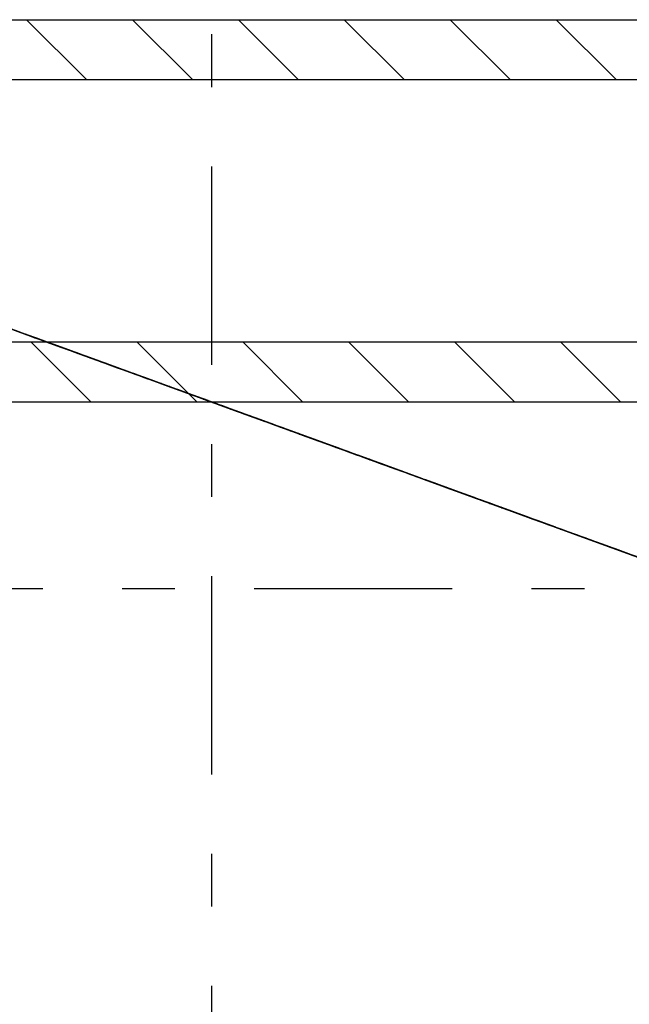
# Model space of a CAD drawing. Units: millimetres. Extents: x 3978 to 85105, y -10669 to 27646.
# Drawn here: x 5881 to 5962, y -9049 to -8917 of the extents above; entities that cross this region are included whole.
import ezdxf

# ---------------------------------------------------------------- set-up
doc = ezdxf.new("R2010")
doc.units = ezdxf.units.MM
for name, color, linetype in [('Nawiew', 7, 'Continuous'), ('OPISY.wykonawczy', 7, 'Continuous'), ('ZNACZNIKI - PRZEKROJE.widoczne', 7, 'Continuous')]:
    doc.layers.add(name, color=color, linetype=linetype)

msp = doc.modelspace()

# ---------------------------------------------------------------- linework, layer by layer
at = {"layer": 'Nawiew', "color": 8}
for p, q in [((4769.56, -8917.1), (6026.18, -8917.1)), ((5882.02, -8917.1), (5890.02, -8925.1)), ((5896.16, -8917.1), (5904.16, -8925.1)), ((5910.3, -8917.1), (5918.3, -8925.1)), ((5924.44, -8917.1), (5932.44, -8925.1)), ((5938.59, -8917.1), (5946.59, -8925.1)), ((5952.73, -8917.1), (5960.73, -8925.1)), ((4769.56, -8925.1), (6026.18, -8925.1)), ((4769.56, -8960.1), (6026.18, -8960.1)), ((5882.59, -8960.1), (5890.59, -8968.1)), ((5896.73, -8960.1), (5904.73, -8968.1)), ((5910.87, -8960.1), (5918.87, -8968.1)), ((5925.02, -8960.1), (5933.02, -8968.1)), ((5939.16, -8960.1), (5947.16, -8968.1)), ((5953.3, -8960.1), (5961.3, -8968.1)), ((4769.56, -8968.1), (6026.18, -8968.1))]:
    msp.add_line(p, q, dxfattribs=at)
at = {"layer": 'OPISY.wykonawczy', "color": 8}
for p, q in [((5881.21, -8958.83), (5881.21, -8958.83)), ((5881.67, -8959), (5881.67, -8959)), ((5882.68, -8959.37), (5882.68, -8959.37)), ((5888.3, -8961.41), (5891.36, -8962.53)), ((5889.09, -8961.7), (5892.16, -8962.82)), ((5889.46, -8961.84), (5889.46, -8961.84)), ((5889.72, -8961.93), (5889.72, -8961.93)), ((5890.57, -8962.24), (5890.57, -8962.24)), ((5891.29, -8962.5), (5891.29, -8962.5)), ((5892.04, -8962.78), (5892.04, -8962.78)), ((5892.67, -8963.01), (5892.67, -8963.01)), ((5893.51, -8963.31), (5893.51, -8963.31)), ((5895.92, -8964.19), (5895.92, -8964.19)), ((5896.05, -8964.24), (5896.05, -8964.24)), ((5902.53, -8966.59), (5897.03, -8964.59)), ((5897.03, -8964.59), (5902.53, -8966.59)), ((5897.03, -8964.59), (5902.53, -8966.59)), ((5897.16, -8964.64), (5897.16, -8964.64)), ((5899.95, -8965.66), (5899.95, -8965.66)), ((5899.95, -8965.66), (5906.41, -8968.01)), ((5899.95, -8965.66), (5903.83, -8967.07)), ((5899.95, -8965.66), (5906.41, -8968.01)), ((5900.65, -8965.91), (5900.65, -8965.91)), ((5906.24, -8967.94), (5900.75, -8965.95)), ((5900.75, -8965.95), (5906.24, -8967.94)), ((5900.75, -8965.95), (5906.24, -8967.94)), ((5902.22, -8966.48), (5902.22, -8966.48)), ((5902.87, -8966.72), (5902.87, -8966.72)), ((5904.47, -8967.3), (5904.47, -8967.3)), ((5905.42, -8967.64), (5905.42, -8967.64)), ((5906.21, -8967.93), (5906.21, -8967.93)), ((5907.86, -8968.54), (5907.86, -8968.54)), ((5908.02, -8968.59), (5908.02, -8968.59)), ((5908.89, -8968.91), (5911.96, -8970.03)), ((5909.32, -8969.07), (5909.32, -8969.07)), ((5910.35, -8969.44), (5910.35, -8969.44)), ((5910.94, -8969.66), (5910.94, -8969.66)), ((5911.41, -8969.83), (5911.41, -8969.83)), ((5912.5, -8970.22), (5912.5, -8970.22)), ((5914.49, -8970.95), (5914.49, -8970.95)), ((5914.93, -8971.11), (5918.32, -8972.34)), ((5915.15, -8971.19), (5915.15, -8971.19)), ((5916.48, -8971.67), (5916.48, -8971.67)), ((5920.63, -8973.18), (5923.7, -8974.3)), ((5921.55, -8973.52), (5921.55, -8973.52)), ((5921.87, -8973.63), (5921.87, -8973.63)), ((5924.15, -8974.46), (5925.93, -8975.11)), ((5924.18, -8974.48), (5924.18, -8974.48)), ((5924.94, -8974.75), (5924.94, -8974.75)), ((5925.26, -8974.87), (5925.26, -8974.87)), ((5930.27, -8976.69), (5925.26, -8974.87)), ((5925.7, -8975.03), (5925.7, -8975.03)), ((5925.85, -8975.08), (5925.85, -8975.08)), ((5930.86, -8976.9), (5925.85, -8975.08)), ((5927.87, -8975.82), (5925.93, -8975.11)), ((5926.27, -8975.23), (5926.27, -8975.23)), ((5931.27, -8977.06), (5926.27, -8975.23)), ((5926.6, -8975.35), (5926.6, -8975.35)), ((5927.2, -8975.57), (5930.75, -8976.87)), ((5927.79, -8975.79), (5931.34, -8977.08)), ((5927.87, -8975.82), (5929.8, -8976.52)), ((5927.95, -8975.85), (5927.95, -8975.85)), ((5928.2, -8975.94), (5931.76, -8977.23)), ((5928.38, -8976), (5931.77, -8977.24)), ((5929.04, -8976.24), (5931.46, -8977.12)), ((5934.92, -8978.38), (5929.42, -8976.38)), ((5929.42, -8976.38), (5934.92, -8978.38)), ((5929.42, -8976.38), (5934.92, -8978.38)), ((5932.06, -8977.34), (5929.8, -8976.52)), ((5930.28, -8976.69), (5930.28, -8976.69)), ((5930.41, -8976.74), (5933.8, -8977.98)), ((5933.88, -8978.01), (5931.46, -8977.12)), ((5932.89, -8977.64), (5932.89, -8977.64)), ((5933.06, -8977.71), (5933.06, -8977.71)), ((5933.88, -8978.01), (5936.47, -8978.95)), ((5933.88, -8978.01), (5935.66, -8978.65)), ((5934.47, -8978.22), (5934.47, -8978.22)), ((5935.13, -8978.46), (5938.2, -8979.58)), ((5935.33, -8978.53), (5935.33, -8978.53)), ((5940.33, -8980.35), (5935.33, -8978.53)), ((5935.42, -8978.57), (5942.37, -8981.09)), ((5942.37, -8981.09), (5935.42, -8978.57)), ((5937.6, -8979.36), (5935.66, -8978.65)), ((5938.89, -8979.83), (5936.47, -8978.95)), ((5937.05, -8979.16), (5937.05, -8979.16)), ((5937.1, -8979.18), (5938.88, -8979.83)), ((5937.27, -8979.24), (5940.82, -8980.53)), ((5937.49, -8979.32), (5937.49, -8979.32)), ((5942.5, -8981.14), (5937.49, -8979.32)), ((5937.57, -8979.35), (5937.57, -8979.35)), ((5937.6, -8979.36), (5939.54, -8980.06)), ((5938.87, -8979.82), (5938.87, -8979.82)), ((5940.82, -8980.53), (5938.88, -8979.83)), ((5939.15, -8979.92), (5939.15, -8979.92)), ((5939.43, -8980.02), (5942.98, -8981.32)), ((5941.8, -8980.89), (5939.54, -8980.06)), ((5940.82, -8980.53), (5942.76, -8981.24)), ((5940.83, -8980.53), (5949.71, -8983.77)), ((5941.77, -8980.88), (5941.77, -8980.88)), ((5941.88, -8980.92), (5941.88, -8980.92)), ((5942.59, -8981.17), (5945.66, -8982.29)), ((5945.02, -8982.06), (5942.76, -8981.24)), ((5943.8, -8981.62), (5943.8, -8981.62)), ((5944, -8981.69), (5944, -8981.69)), ((5944.87, -8982), (5947.94, -8983.12)), ((5951.75, -8984.51), (5945.05, -8982.07)), ((5945.28, -8982.15), (5945.28, -8982.15)), ((5945.65, -8982.29), (5949.04, -8983.52)), ((5945.76, -8982.33), (5945.76, -8982.33)), ((5946.2, -8982.49), (5949.59, -8983.72)), ((5948.4, -8983.29), (5951.47, -8984.41)), ((5949.7, -8983.76), (5949.7, -8983.76)), ((5950.33, -8983.99), (5950.33, -8983.99)), ((5950.34, -8984), (5950.34, -8984)), ((5951.65, -8984.47), (5951.65, -8984.47)), ((5958.34, -8986.91), (5951.75, -8984.51)), ((5951.86, -8984.55), (5951.86, -8984.55)), ((5953.09, -8985), (5953.09, -8985)), ((5953.72, -8985.23), (5957.11, -8986.46)), ((5960.18, -8987.58), (5954.96, -8985.68)), ((5955.75, -8985.97), (5958.82, -8987.08)), ((5956.76, -8986.33), (5956.76, -8986.33)), ((5961.77, -8988.16), (5956.76, -8986.33)), ((5964.99, -8989.33), (5958.34, -8986.91)), ((5958.7, -8987.04), (5962.25, -8988.33)), ((5965.3, -8989.44), (5960.18, -8987.58)), ((5969.19, -8990.86), (5960.31, -8987.62)), ((5960.67, -8987.76), (5962.44, -8988.4)), ((5960.99, -8987.87), (5960.99, -8987.87)), ((5961.1, -8987.91), (5961.1, -8987.91)), ((5962.13, -8988.29), (5962.13, -8988.29)), ((5964.38, -8989.11), (5962.44, -8988.4))]:
    msp.add_line(p, q, dxfattribs=at)
for points in [[(5878.16, -8957.73, 0), (5876.55, -8957.14, 0), (5875.58, -8956.79, 0), (5875.42, -8956.73, 0), (5875.42, -8956.73, 0), (5875.58, -8956.79, 0), (5876.55, -8957.14, 0), (5878.16, -8957.73, 0), (5879.45, -8958.2, 0), (5880.75, -8958.67, 0), (5882.04, -8959.14, 0), (5882.36, -8959.25, 0), (5882.36, -8959.25, 0), (5882.04, -8959.14, 0), (5880.75, -8958.67, 0), (5879.45, -8958.2, 0), (5878.16, -8957.73, 0)], [(5879.56, -8958.23, 0), (5881.01, -8958.76, 0), (5881.98, -8959.12, 0), (5883.43, -8959.64, 0), (5884.57, -8960.06, 0), (5885.05, -8960.23, 0), (5885.05, -8960.23, 0)], [(5882.18, -8959.19, 0), (5881.21, -8958.84, 0), (5879.92, -8958.37, 0), (5879.76, -8958.31, 0), (5879.76, -8958.31, 0), (5879.92, -8958.37, 0), (5881.21, -8958.84, 0), (5882.18, -8959.19, 0), (5883.64, -8959.72, 0), (5884.77, -8960.13, 0), (5885.57, -8960.42, 0), (5886.22, -8960.66, 0), (5886.22, -8960.66, 0), (5885.57, -8960.42, 0), (5884.77, -8960.13, 0), (5883.64, -8959.72, 0), (5882.18, -8959.19, 0)], [(5886.33, -8960.7, 0), (5885.36, -8960.35, 0), (5884.23, -8959.93, 0), (5882.78, -8959.41, 0), (5881.81, -8959.05, 0), (5880.52, -8958.58, 0), (5880.36, -8958.52, 0), (5880.36, -8958.52, 0), (5880.52, -8958.58, 0), (5881.81, -8959.05, 0), (5882.78, -8959.41, 0), (5884.23, -8959.93, 0), (5885.36, -8960.35, 0), (5886.33, -8960.7, 0)], [(5881.21, -8958.83, 0), (5881.85, -8959.07, 0), (5883.14, -8959.54, 0), (5884.44, -8960.01, 0), (5885.73, -8960.48, 0), (5886.54, -8960.77, 0), (5887.18, -8961.01, 0), (5887.18, -8961.01, 0), (5886.54, -8960.77, 0), (5885.73, -8960.48, 0), (5884.44, -8960.01, 0), (5883.14, -8959.54, 0), (5881.85, -8959.07, 0), (5881.21, -8958.83, 0)], [(5881.67, -8959, 0), (5881.84, -8959.06, 0), (5883.13, -8959.53, 0), (5884.26, -8959.94, 0), (5885.55, -8960.41, 0)], [(5886.33, -8960.7, 0), (5886.33, -8960.7, 0), (5885.69, -8960.46, 0), (5885.36, -8960.35, 0), (5884.23, -8959.93, 0), (5882.78, -8959.41, 0), (5881.81, -8959.05, 0)], [(5884.34, -8959.97, 0), (5883.37, -8959.62, 0), (5882.08, -8959.15, 0), (5881.92, -8959.09, 0), (5881.92, -8959.09, 0), (5882.08, -8959.15, 0), (5883.37, -8959.62, 0), (5884.34, -8959.97, 0), (5885.8, -8960.5, 0), (5886.93, -8960.92, 0), (5887.73, -8961.21, 0), (5888.38, -8961.44, 0), (5888.38, -8961.44, 0), (5887.73, -8961.21, 0), (5886.93, -8960.92, 0), (5885.8, -8960.5, 0), (5884.34, -8959.97, 0)], [(5882.98, -8959.48, 0), (5882.98, -8959.48, 0), (5883.14, -8959.54, 0), (5883.79, -8959.77, 0), (5884.6, -8960.07, 0), (5886.7, -8960.83, 0), (5887.67, -8961.18, 0), (5887.99, -8961.3, 0), (5888.47, -8961.48, 0), (5888.47, -8961.48, 0), (5887.99, -8961.3, 0), (5887.67, -8961.18, 0), (5885.57, -8960.42, 0), (5885.57, -8960.42, 0)], [(5889.46, -8961.84, 0), (5888.49, -8961.48, 0), (5887.36, -8961.07, 0), (5885.91, -8960.54, 0), (5884.94, -8960.19, 0), (5883.64, -8959.72, 0), (5883.48, -8959.66, 0), (5883.48, -8959.66, 0), (5883.64, -8959.72, 0), (5884.94, -8960.19, 0), (5885.91, -8960.54, 0), (5887.36, -8961.07, 0), (5888.49, -8961.48, 0), (5889.46, -8961.84, 0)], [(5889.76, -8961.95, 0), (5888.8, -8961.6, 0), (5887.66, -8961.18, 0), (5886.21, -8960.66, 0), (5885.24, -8960.3, 0), (5883.95, -8959.83, 0), (5883.79, -8959.77, 0), (5883.79, -8959.77, 0), (5883.95, -8959.83, 0), (5885.24, -8960.3, 0), (5886.21, -8960.66, 0), (5887.66, -8961.18, 0), (5888.8, -8961.6, 0), (5889.76, -8961.95, 0)], [(5885.57, -8960.42, 0), (5885.24, -8960.3, 0), (5885.57, -8960.42, 0), (5886.21, -8960.66, 0), (5885.57, -8960.42, 0)], [(5886.24, -8960.66, 0), (5885.43, -8960.37, 0), (5885.27, -8960.31, 0), (5885.43, -8960.37, 0), (5886.24, -8960.66, 0), (5886.24, -8960.66, 0), (5885.43, -8960.37, 0), (5885.27, -8960.31, 0)], [(5886.55, -8960.78, 0), (5886.55, -8960.78, 0), (5886.71, -8960.84, 0), (5888, -8961.31, 0), (5889.3, -8961.78, 0), (5890.43, -8962.19, 0), (5892.04, -8962.78, 0)], [(5887.24, -8961.03, 0), (5887.24, -8961.03, 0), (5887.4, -8961.09, 0), (5888.04, -8961.32, 0), (5888.85, -8961.62, 0), (5890.95, -8962.38, 0), (5891.92, -8962.73, 0), (5892.24, -8962.85, 0), (5892.73, -8963.03, 0), (5892.73, -8963.03, 0), (5892.24, -8962.85, 0), (5891.92, -8962.73, 0), (5889.82, -8961.97, 0), (5889.82, -8961.97, 0)], [(5893.51, -8963.31, 0), (5892.54, -8962.96, 0), (5891.41, -8962.55, 0), (5889.95, -8962.02, 0), (5888.98, -8961.66, 0), (5887.69, -8961.19, 0), (5887.53, -8961.14, 0), (5887.53, -8961.14, 0), (5887.69, -8961.19, 0), (5888.98, -8961.66, 0), (5889.95, -8962.02, 0), (5891.41, -8962.55, 0), (5892.54, -8962.96, 0), (5893.51, -8963.31, 0)], [(5894.59, -8963.71, 0), (5891.36, -8962.53, 0), (5890.56, -8962.24, 0), (5889.59, -8961.88, 0), (5888.3, -8961.41, 0), (5888.13, -8961.35, 0)], [(5894.25, -8963.58, 0), (5893.77, -8963.4, 0), (5892.15, -8962.82, 0), (5890.7, -8962.29, 0), (5888.92, -8961.64, 0), (5888.76, -8961.58, 0), (5888.92, -8961.64, 0), (5890.21, -8962.11, 0), (5892.63, -8962.99, 0), (5893.77, -8963.4, 0), (5894.25, -8963.58, 0), (5894.25, -8963.58, 0), (5893.77, -8963.4, 0), (5892.15, -8962.82, 0), (5890.7, -8962.29, 0), (5888.92, -8961.64, 0), (5888.76, -8961.58, 0)], [(5895.39, -8963.99, 0), (5892.16, -8962.82, 0), (5891.35, -8962.53, 0), (5890.38, -8962.17, 0), (5889.09, -8961.7, 0), (5888.93, -8961.64, 0)], [(5891.55, -8962.6, 0), (5890.58, -8962.25, 0), (5889.29, -8961.78, 0), (5889.13, -8961.72, 0), (5889.13, -8961.72, 0), (5889.29, -8961.78, 0), (5890.58, -8962.25, 0), (5891.55, -8962.6, 0), (5893, -8963.13, 0), (5894.13, -8963.54, 0), (5894.94, -8963.83, 0), (5895.59, -8964.07, 0), (5895.59, -8964.07, 0), (5894.94, -8963.83, 0), (5894.13, -8963.54, 0), (5893, -8963.13, 0), (5891.55, -8962.6, 0)], [(5889.82, -8961.97, 0), (5889.5, -8961.85, 0), (5889.82, -8961.97, 0), (5890.47, -8962.2, 0), (5889.82, -8961.97, 0)], [(5889.72, -8961.93, 0), (5889.88, -8961.99, 0), (5891.18, -8962.46, 0), (5892.31, -8962.87, 0), (5893.6, -8963.34, 0)], [(5892.86, -8963.08, 0), (5891.24, -8962.49, 0), (5890.28, -8962.13, 0), (5890.11, -8962.08, 0), (5890.11, -8962.08, 0), (5890.28, -8962.13, 0), (5891.24, -8962.49, 0), (5892.86, -8963.08, 0), (5894.15, -8963.55, 0), (5895.44, -8964.02, 0), (5896.74, -8964.49, 0), (5897.06, -8964.6, 0), (5897.06, -8964.6, 0), (5896.74, -8964.49, 0), (5895.44, -8964.02, 0), (5894.15, -8963.55, 0), (5892.86, -8963.08, 0)], [(5890.57, -8962.24, 0), (5890.73, -8962.3, 0), (5892.03, -8962.77, 0), (5893.16, -8963.18, 0), (5894.45, -8963.65, 0)], [(5891.29, -8962.5, 0), (5891.93, -8962.74, 0), (5893.23, -8963.21, 0), (5894.52, -8963.68, 0), (5895.81, -8964.15, 0), (5896.62, -8964.44, 0), (5897.26, -8964.68, 0), (5897.26, -8964.68, 0), (5896.62, -8964.44, 0), (5895.81, -8964.15, 0), (5894.52, -8963.68, 0), (5893.23, -8963.21, 0), (5891.93, -8962.74, 0), (5891.29, -8962.5, 0)], [(5897.84, -8964.89, 0), (5896.87, -8964.54, 0), (5895.74, -8964.12, 0), (5894.29, -8963.59, 0), (5893.32, -8963.24, 0), (5892.03, -8962.77, 0), (5891.86, -8962.71, 0), (5891.86, -8962.71, 0), (5892.03, -8962.77, 0), (5893.32, -8963.24, 0), (5894.29, -8963.59, 0), (5895.74, -8964.12, 0), (5896.87, -8964.54, 0), (5897.84, -8964.89, 0)], [(5892.67, -8963.01, 0), (5894.13, -8963.54, 0), (5895.09, -8963.89, 0), (5896.55, -8964.42, 0), (5897.68, -8964.83, 0), (5898.16, -8965.01, 0), (5898.16, -8965.01, 0)], [(5895.92, -8964.19, 0), (5897.37, -8964.72, 0), (5898.34, -8965.07, 0), (5899.63, -8965.54, 0), (5900.93, -8966.01, 0), (5901.25, -8966.13, 0), (5901.25, -8966.13, 0)], [(5896.05, -8964.24, 0), (5897.5, -8964.76, 0), (5898.47, -8965.12, 0), (5899.92, -8965.65, 0), (5901.05, -8966.06, 0), (5901.54, -8966.23, 0), (5901.54, -8966.23, 0)], [(5896.34, -8964.34, 0), (5896.18, -8964.28, 0), (5896.34, -8964.34, 0), (5897.15, -8964.64, 0), (5896.34, -8964.34, 0)], [(5902.87, -8966.72, 0), (5901.91, -8966.37, 0), (5900.77, -8965.96, 0), (5899.32, -8965.43, 0), (5898.35, -8965.07, 0), (5897.06, -8964.6, 0), (5896.9, -8964.54, 0), (5896.9, -8964.54, 0), (5897.06, -8964.6, 0), (5898.35, -8965.07, 0), (5899.32, -8965.43, 0), (5900.77, -8965.96, 0), (5901.91, -8966.37, 0), (5902.87, -8966.72, 0)], [(5897.16, -8964.64, 0), (5897.8, -8964.87, 0), (5899.1, -8965.34, 0), (5900.39, -8965.81, 0), (5901.68, -8966.29, 0), (5902.49, -8966.58, 0), (5903.13, -8966.81, 0), (5903.13, -8966.81, 0), (5902.49, -8966.58, 0), (5901.68, -8966.29, 0), (5900.39, -8965.81, 0), (5899.1, -8965.34, 0), (5897.8, -8964.87, 0), (5897.16, -8964.64, 0)], [(5904.47, -8967.3, 0), (5903.5, -8966.95, 0), (5902.37, -8966.54, 0), (5900.92, -8966.01, 0), (5899.95, -8965.66, 0), (5898.66, -8965.18, 0), (5898.5, -8965.13, 0), (5898.5, -8965.13, 0), (5898.66, -8965.18, 0), (5899.95, -8965.66, 0), (5900.92, -8966.01, 0), (5902.37, -8966.54, 0), (5903.5, -8966.95, 0), (5904.47, -8967.3, 0)], [(5900.77, -8965.96, 0), (5906.59, -8968.07, 0), (5903.36, -8966.9, 0), (5904.97, -8967.48, 0), (5905.78, -8967.78, 0), (5906.59, -8968.07, 0), (5906.91, -8968.19, 0), (5906.91, -8968.19, 0), (5906.59, -8968.07, 0), (5905.3, -8967.6, 0), (5904, -8967.13, 0), (5902.39, -8966.54, 0), (5900.77, -8965.96, 0), (5900.13, -8965.72, 0), (5899.97, -8965.66, 0)], [(5900.65, -8965.91, 0), (5900.82, -8965.97, 0), (5902.11, -8966.44, 0), (5903.24, -8966.85, 0), (5904.53, -8967.32, 0)], [(5903.41, -8966.91, 0), (5902.44, -8966.56, 0), (5901.15, -8966.09, 0), (5900.99, -8966.03, 0), (5900.99, -8966.03, 0), (5901.15, -8966.09, 0), (5902.44, -8966.56, 0), (5903.41, -8966.91, 0), (5904.86, -8967.44, 0), (5905.99, -8967.86, 0), (5906.8, -8968.15, 0), (5907.45, -8968.38, 0), (5907.45, -8968.38, 0), (5906.8, -8968.15, 0), (5905.99, -8967.86, 0), (5904.86, -8967.44, 0), (5903.41, -8966.91, 0)], [(5901.25, -8966.13, 0), (5903.03, -8966.77, 0), (5903.99, -8967.13, 0), (5905.13, -8967.54, 0), (5906.42, -8968.01, 0), (5906.74, -8968.13, 0), (5906.74, -8968.13, 0)], [(5908.02, -8968.59, 0), (5907.05, -8968.24, 0), (5905.92, -8967.83, 0), (5904.46, -8967.3, 0), (5903.49, -8966.95, 0), (5902.2, -8966.47, 0), (5902.04, -8966.42, 0), (5902.04, -8966.42, 0), (5902.2, -8966.47, 0), (5903.49, -8966.95, 0), (5904.46, -8967.3, 0), (5905.92, -8967.83, 0), (5907.05, -8968.24, 0), (5908.02, -8968.59, 0)], [(5902.22, -8966.48, 0), (5902.86, -8966.72, 0), (5904.16, -8967.19, 0), (5905.45, -8967.66, 0), (5906.74, -8968.13, 0), (5907.55, -8968.42, 0), (5908.19, -8968.66, 0), (5908.19, -8968.66, 0), (5907.55, -8968.42, 0), (5906.74, -8968.13, 0), (5905.45, -8967.66, 0), (5904.16, -8967.19, 0), (5902.86, -8966.72, 0), (5902.22, -8966.48, 0)], [(5905.42, -8967.64, 0), (5906.87, -8968.17, 0), (5907.84, -8968.53, 0), (5909.29, -8969.06, 0), (5910.42, -8969.47, 0), (5910.91, -8969.64, 0), (5910.91, -8969.64, 0)], [(5905.43, -8967.65, 0), (5911.41, -8969.83, 0), (5911.41, -8969.83, 0), (5910.76, -8969.59, 0), (5910.44, -8969.47, 0), (5909.31, -8969.06, 0), (5907.85, -8968.53, 0), (5906.89, -8968.18, 0), (5905.59, -8967.71, 0), (5905.43, -8967.65, 0), (5905.43, -8967.65, 0), (5905.59, -8967.71, 0), (5906.89, -8968.18, 0), (5907.85, -8968.53, 0), (5909.31, -8969.06, 0), (5910.44, -8969.47, 0), (5911.41, -8969.83, 0)], [(5905.49, -8967.67, 0), (5905.49, -8967.67, 0), (5905.65, -8967.73, 0), (5906.29, -8967.96, 0), (5907.1, -8968.26, 0), (5909.2, -8969.02, 0), (5910.17, -8969.38, 0), (5910.49, -8969.49, 0), (5910.98, -8969.67, 0), (5910.98, -8969.67, 0), (5910.49, -8969.49, 0), (5910.17, -8969.38, 0), (5908.07, -8968.61, 0), (5908.07, -8968.61, 0)], [(5906.21, -8967.93, 0), (5906.85, -8968.17, 0), (5908.15, -8968.64, 0), (5909.44, -8969.11, 0), (5910.73, -8969.58, 0), (5911.54, -8969.87, 0), (5912.18, -8970.11, 0), (5912.18, -8970.11, 0), (5911.54, -8969.87, 0), (5910.73, -8969.58, 0), (5909.44, -8969.11, 0), (5908.15, -8968.64, 0), (5906.85, -8968.17, 0), (5906.21, -8967.93, 0)], [(5912.24, -8970.13, 0), (5911.27, -8969.78, 0), (5910.14, -8969.37, 0), (5908.69, -8968.84, 0), (5907.72, -8968.48, 0), (5906.43, -8968.01, 0), (5906.27, -8967.95, 0), (5906.27, -8967.95, 0), (5906.43, -8968.01, 0), (5907.72, -8968.48, 0), (5908.69, -8968.84, 0), (5910.14, -8969.37, 0), (5911.27, -8969.78, 0), (5912.24, -8970.13, 0)], [(5912.5, -8970.22, 0), (5911.53, -8969.87, 0), (5910.4, -8969.46, 0), (5908.95, -8968.93, 0), (5907.98, -8968.58, 0), (5906.69, -8968.11, 0), (5906.52, -8968.05, 0), (5906.52, -8968.05, 0), (5906.69, -8968.11, 0), (5907.98, -8968.58, 0), (5908.95, -8968.93, 0), (5910.4, -8969.46, 0), (5911.53, -8969.87, 0), (5912.5, -8970.22, 0)], [(5909.38, -8969.09, 0), (5908.25, -8968.68, 0), (5907.28, -8968.32, 0), (5907.12, -8968.26, 0), (5907.12, -8968.26, 0), (5907.28, -8968.32, 0), (5908.25, -8968.68, 0), (5909.38, -8969.09, 0), (5911.15, -8969.73, 0), (5912.12, -8970.09, 0), (5912.93, -8970.38, 0), (5913.58, -8970.61, 0), (5913.58, -8970.61, 0), (5912.93, -8970.38, 0), (5912.12, -8970.09, 0), (5911.15, -8969.73, 0), (5909.38, -8969.09, 0)], [(5908.07, -8968.61, 0), (5907.75, -8968.49, 0), (5908.07, -8968.61, 0), (5908.72, -8968.85, 0), (5908.07, -8968.61, 0)], [(5907.86, -8968.54, 0), (5908.51, -8968.77, 0), (5909.8, -8969.24, 0), (5911.09, -8969.71, 0), (5912.39, -8970.18, 0), (5913.19, -8970.48, 0), (5913.84, -8970.71, 0), (5913.84, -8970.71, 0), (5913.19, -8970.48, 0), (5912.39, -8970.18, 0), (5911.09, -8969.71, 0), (5909.8, -8969.24, 0), (5908.51, -8968.77, 0), (5907.86, -8968.54, 0)], [(5909.15, -8969, 0), (5909.15, -8969, 0), (5909.31, -8969.06, 0), (5909.95, -8969.3, 0), (5910.76, -8969.59, 0), (5912.86, -8970.35, 0), (5913.83, -8970.71, 0), (5914.15, -8970.83, 0), (5914.64, -8971, 0), (5914.64, -8971, 0), (5914.15, -8970.83, 0), (5913.83, -8970.71, 0), (5911.73, -8969.94, 0), (5911.73, -8969.94, 0)], [(5909.32, -8969.07, 0), (5913.68, -8970.65, 0), (5914.97, -8971.12, 0), (5915.62, -8971.36, 0), (5916.26, -8971.59, 0), (5916.26, -8971.59, 0), (5915.62, -8971.36, 0), (5914.97, -8971.12, 0), (5913.68, -8970.65, 0), (5909.32, -8969.07, 0)], [(5915.47, -8971.3, 0), (5914.99, -8971.13, 0), (5913.69, -8970.66, 0), (5912.56, -8970.25, 0), (5910.95, -8969.66, 0), (5909.98, -8969.31, 0), (5909.82, -8969.25, 0), (5909.82, -8969.25, 0), (5909.98, -8969.31, 0), (5910.95, -8969.66, 0), (5912.56, -8970.25, 0), (5913.21, -8970.48, 0), (5914.66, -8971.01, 0), (5915.47, -8971.3, 0), (5916.28, -8971.6, 0), (5916.28, -8971.6, 0), (5915.47, -8971.3, 0), (5914.66, -8971.01, 0), (5913.21, -8970.48, 0), (5912.56, -8970.25, 0), (5910.95, -8969.66, 0), (5909.98, -8969.31, 0), (5909.82, -8969.25, 0)], [(5910.35, -8969.44, 0), (5911, -8969.68, 0), (5912.29, -8970.15, 0), (5913.59, -8970.62, 0), (5914.88, -8971.09, 0), (5915.68, -8971.38, 0), (5916.33, -8971.62, 0), (5916.33, -8971.62, 0), (5915.68, -8971.38, 0), (5914.88, -8971.09, 0), (5913.59, -8970.62, 0), (5912.29, -8970.15, 0), (5911, -8969.68, 0), (5910.35, -8969.44, 0)], [(5910.4, -8969.46, 0), (5911.2, -8969.75, 0), (5912.82, -8970.34, 0), (5912.82, -8970.34, 0)], [(5910.62, -8969.54, 0), (5910.94, -8969.66, 0), (5911.59, -8969.89, 0)], [(5911.73, -8969.94, 0), (5911.41, -8969.83, 0), (5911.73, -8969.94, 0), (5912.38, -8970.18, 0), (5911.73, -8969.94, 0)], [(5911.41, -8969.83, 0), (5911.57, -8969.88, 0), (5912.86, -8970.35, 0), (5913.99, -8970.77, 0), (5915.28, -8971.24, 0)], [(5911.59, -8969.89, 0), (5911.59, -8969.89, 0), (5911.75, -8969.95, 0), (5912.39, -8970.18, 0), (5913.2, -8970.48, 0), (5915.3, -8971.24, 0), (5916.27, -8971.6, 0), (5916.59, -8971.71, 0), (5917.08, -8971.89, 0), (5917.08, -8971.89, 0), (5916.59, -8971.71, 0), (5916.27, -8971.6, 0), (5914.17, -8970.83, 0), (5914.17, -8970.83, 0)], [(5914.17, -8970.83, 0), (5913.85, -8970.71, 0), (5914.17, -8970.83, 0), (5914.82, -8971.07, 0), (5914.17, -8970.83, 0)], [(5914.32, -8970.88, 0), (5914.32, -8970.88, 0), (5914.48, -8970.94, 0), (5915.12, -8971.18, 0), (5915.93, -8971.47, 0), (5918.03, -8972.24, 0), (5919, -8972.59, 0), (5919.32, -8972.71, 0), (5919.81, -8972.88, 0), (5919.81, -8972.88, 0), (5919.32, -8972.71, 0), (5919, -8972.59, 0), (5916.9, -8971.82, 0), (5916.9, -8971.82, 0)], [(5914.49, -8970.95, 0), (5915.95, -8971.48, 0), (5916.92, -8971.83, 0), (5918.37, -8972.36, 0), (5919.5, -8972.77, 0), (5919.98, -8972.95, 0), (5919.98, -8972.95, 0)], [(5917.21, -8971.94, 0), (5916.24, -8971.58, 0), (5914.94, -8971.11, 0), (5914.78, -8971.05, 0), (5914.78, -8971.05, 0), (5914.94, -8971.11, 0), (5916.24, -8971.58, 0), (5917.21, -8971.94, 0), (5918.66, -8972.47, 0), (5919.79, -8972.88, 0), (5920.6, -8973.17, 0), (5921.24, -8973.41, 0), (5921.24, -8973.41, 0), (5920.6, -8973.17, 0), (5919.79, -8972.88, 0), (5918.66, -8972.47, 0), (5917.21, -8971.94, 0)], [(5915.15, -8971.19, 0), (5916.6, -8971.72, 0), (5917.57, -8972.07, 0), (5919.03, -8972.6, 0), (5920.16, -8973.01, 0), (5920.64, -8973.19, 0), (5920.64, -8973.19, 0)], [(5921.55, -8973.52, 0), (5920.58, -8973.17, 0), (5919.45, -8972.75, 0), (5918, -8972.22, 0), (5917.03, -8971.87, 0), (5915.74, -8971.4, 0), (5915.58, -8971.34, 0), (5915.58, -8971.34, 0), (5915.74, -8971.4, 0), (5917.03, -8971.87, 0), (5918, -8972.22, 0), (5919.45, -8972.75, 0), (5920.58, -8973.17, 0), (5921.55, -8973.52, 0)], [(5921.87, -8973.63, 0), (5920.9, -8973.28, 0), (5919.77, -8972.87, 0), (5918.32, -8972.34, 0), (5917.35, -8971.99, 0), (5916.05, -8971.52, 0), (5915.89, -8971.46, 0), (5915.89, -8971.46, 0), (5916.05, -8971.52, 0), (5917.35, -8971.99, 0), (5918.32, -8972.34, 0), (5919.77, -8972.87, 0), (5920.9, -8973.28, 0), (5921.87, -8973.63, 0)], [(5918.81, -8972.52, 0), (5917.84, -8972.17, 0), (5916.87, -8971.81, 0), (5916.39, -8971.64, 0), (5916.39, -8971.64, 0)], [(5916.48, -8971.67, 0), (5917.13, -8971.91, 0), (5918.42, -8972.38, 0), (5919.71, -8972.85, 0), (5921.01, -8973.32, 0), (5921.81, -8973.61, 0), (5922.46, -8973.85, 0), (5922.46, -8973.85, 0), (5921.81, -8973.61, 0), (5921.01, -8973.32, 0), (5919.71, -8972.85, 0), (5918.42, -8972.38, 0), (5917.13, -8971.91, 0), (5916.48, -8971.67, 0)], [(5916.9, -8971.82, 0), (5916.58, -8971.71, 0), (5916.9, -8971.82, 0), (5917.55, -8972.06, 0), (5916.9, -8971.82, 0)], [(5919.65, -8972.83, 0), (5918.68, -8972.47, 0), (5917.39, -8972, 0), (5917.23, -8971.95, 0), (5917.23, -8971.95, 0), (5917.39, -8972, 0), (5918.68, -8972.47, 0), (5919.65, -8972.83, 0), (5921.11, -8973.36, 0), (5922.24, -8973.77, 0), (5923.04, -8974.06, 0), (5923.69, -8974.3, 0), (5923.69, -8974.3, 0), (5923.04, -8974.06, 0), (5922.24, -8973.77, 0), (5921.11, -8973.36, 0), (5919.65, -8972.83, 0)], [(5923.36, -8974.18, 0), (5922.87, -8974, 0), (5921.26, -8973.41, 0), (5919.81, -8972.88, 0), (5918.03, -8972.24, 0), (5917.87, -8972.18, 0), (5918.03, -8972.24, 0), (5919.32, -8972.71, 0), (5921.74, -8973.59, 0), (5922.87, -8974, 0), (5923.36, -8974.18, 0), (5923.36, -8974.18, 0), (5922.87, -8974, 0), (5921.26, -8973.41, 0), (5919.81, -8972.88, 0), (5918.03, -8972.24, 0), (5917.87, -8972.18, 0)], [(5924.01, -8974.41, 0), (5923.04, -8974.06, 0), (5921.91, -8973.65, 0), (5920.45, -8973.12, 0), (5919.48, -8972.76, 0), (5918.19, -8972.29, 0), (5918.03, -8972.24, 0), (5918.03, -8972.24, 0), (5918.19, -8972.29, 0), (5919.48, -8972.76, 0), (5920.45, -8973.12, 0), (5921.91, -8973.65, 0), (5923.04, -8974.06, 0), (5924.01, -8974.41, 0)], [(5921.06, -8973.34, 0), (5919.44, -8972.75, 0), (5918.47, -8972.4, 0), (5918.31, -8972.34, 0), (5918.31, -8972.34, 0), (5918.47, -8972.4, 0), (5919.44, -8972.75, 0), (5921.06, -8973.34, 0), (5922.35, -8973.81, 0), (5923.64, -8974.28, 0), (5924.93, -8974.75, 0), (5925.25, -8974.87, 0), (5925.25, -8974.87, 0), (5924.93, -8974.75, 0), (5923.64, -8974.28, 0), (5922.35, -8973.81, 0), (5921.06, -8973.34, 0)], [(5926.6, -8975.36, 0), (5925.31, -8974.89, 0), (5924.02, -8974.41, 0), (5922.08, -8973.71, 0), (5920.3, -8973.06, 0), (5919.66, -8972.83, 0), (5919.66, -8972.83, 0), (5919.82, -8972.89, 0), (5920.3, -8973.06, 0), (5921.43, -8973.47, 0), (5924.5, -8974.59, 0), (5925.31, -8974.89, 0), (5925.95, -8975.12, 0), (5926.6, -8975.36, 0), (5926.6, -8975.36, 0), (5925.31, -8974.89, 0), (5924.02, -8974.41, 0), (5922.08, -8973.71, 0), (5920.3, -8973.06, 0), (5919.66, -8972.83, 0)], [(5925.7, -8975.03, 0), (5924.73, -8974.67, 0), (5923.6, -8974.26, 0), (5922.15, -8973.73, 0), (5921.18, -8973.38, 0), (5919.88, -8972.91, 0), (5919.72, -8972.85, 0), (5919.72, -8972.85, 0), (5919.88, -8972.91, 0), (5921.18, -8973.38, 0), (5922.15, -8973.73, 0), (5923.6, -8974.26, 0), (5924.73, -8974.67, 0), (5925.7, -8975.03, 0)], [(5926.93, -8975.48, 0), (5923.7, -8974.3, 0), (5922.89, -8974.01, 0), (5921.92, -8973.65, 0), (5920.63, -8973.18, 0), (5920.47, -8973.12, 0)], [(5923.33, -8974.17, 0), (5922.36, -8973.81, 0), (5921.07, -8973.34, 0), (5920.91, -8973.28, 0), (5920.91, -8973.28, 0), (5921.07, -8973.34, 0), (5922.36, -8973.81, 0), (5923.33, -8974.17, 0), (5924.78, -8974.69, 0), (5925.91, -8975.11, 0), (5926.72, -8975.4, 0), (5927.37, -8975.64, 0), (5927.37, -8975.64, 0), (5926.72, -8975.4, 0), (5925.91, -8975.11, 0), (5924.78, -8974.69, 0), (5923.33, -8974.17, 0)], [(5923.2, -8974.12, 0), (5929.17, -8976.29, 0), (5929.17, -8976.29, 0), (5928.53, -8976.06, 0), (5928.21, -8975.94, 0), (5927.07, -8975.53, 0), (5925.62, -8975, 0), (5924.65, -8974.65, 0), (5923.36, -8974.18, 0), (5923.2, -8974.12, 0), (5923.2, -8974.12, 0), (5923.36, -8974.18, 0), (5924.65, -8974.65, 0), (5925.62, -8975, 0), (5927.07, -8975.53, 0), (5928.21, -8975.94, 0), (5929.17, -8976.29, 0)], [(5926.48, -8975.31, 0), (5924.87, -8974.72, 0), (5923.9, -8974.37, 0), (5923.74, -8974.31, 0), (5923.74, -8974.31, 0), (5923.9, -8974.37, 0), (5924.87, -8974.72, 0), (5926.48, -8975.31, 0), (5927.77, -8975.78, 0), (5929.07, -8976.25, 0), (5930.36, -8976.72, 0), (5930.68, -8976.84, 0), (5930.68, -8976.84, 0), (5930.36, -8976.72, 0), (5929.07, -8976.25, 0), (5927.77, -8975.78, 0), (5926.48, -8975.31, 0)], [(5923.86, -8974.36, 0), (5924.18, -8974.48, 0), (5924.83, -8974.71, 0)], [(5926.94, -8975.48, 0), (5925.97, -8975.13, 0), (5924.68, -8974.66, 0), (5924.52, -8974.6, 0), (5924.52, -8974.6, 0), (5924.68, -8974.66, 0), (5925.97, -8975.13, 0), (5926.94, -8975.48, 0), (5928.39, -8976.01, 0), (5929.52, -8976.42, 0), (5930.33, -8976.71, 0), (5930.98, -8976.95, 0), (5930.98, -8976.95, 0), (5930.33, -8976.71, 0), (5929.52, -8976.42, 0), (5928.39, -8976.01, 0), (5926.94, -8975.48, 0)], [(5924.94, -8974.75, 0), (5925.59, -8974.99, 0), (5926.88, -8975.46, 0), (5928.17, -8975.93, 0), (5929.47, -8976.4, 0), (5930.27, -8976.69, 0), (5930.92, -8976.93, 0), (5930.92, -8976.93, 0), (5930.27, -8976.69, 0), (5929.47, -8976.4, 0), (5928.17, -8975.93, 0), (5926.88, -8975.46, 0), (5925.59, -8974.99, 0), (5924.94, -8974.75, 0)], [(5926.6, -8975.35, 0), (5926.76, -8975.41, 0), (5928.05, -8975.88, 0), (5929.18, -8976.3, 0), (5930.47, -8976.77, 0)], [(5932.89, -8977.64, 0), (5931.92, -8977.29, 0), (5930.79, -8976.88, 0), (5929.34, -8976.35, 0), (5928.37, -8976, 0), (5927.07, -8975.53, 0), (5926.91, -8975.47, 0), (5926.91, -8975.47, 0), (5927.07, -8975.53, 0), (5928.37, -8976, 0), (5929.34, -8976.35, 0), (5930.79, -8976.88, 0), (5931.92, -8977.29, 0), (5932.89, -8977.64, 0)], [(5930.16, -8976.65, 0), (5929.19, -8976.3, 0), (5927.9, -8975.83, 0), (5927.74, -8975.77, 0), (5927.74, -8975.77, 0), (5927.9, -8975.83, 0), (5929.19, -8976.3, 0), (5930.16, -8976.65, 0), (5931.61, -8977.18, 0), (5932.74, -8977.59, 0), (5933.55, -8977.89, 0), (5934.2, -8978.12, 0), (5934.2, -8978.12, 0), (5933.55, -8977.89, 0), (5932.74, -8977.59, 0), (5931.61, -8977.18, 0), (5930.16, -8976.65, 0)], [(5927.95, -8975.85, 0), (5928.6, -8976.08, 0), (5929.89, -8976.55, 0), (5931.18, -8977.02, 0), (5932.47, -8977.49, 0), (5933.28, -8977.79, 0), (5933.93, -8978.02, 0), (5933.93, -8978.02, 0), (5933.28, -8977.79, 0), (5932.47, -8977.49, 0), (5931.18, -8977.02, 0), (5929.89, -8976.55, 0), (5928.6, -8976.08, 0), (5927.95, -8975.85, 0)], [(5934.14, -8978.1, 0), (5933.17, -8977.75, 0), (5932.04, -8977.33, 0), (5930.58, -8976.81, 0), (5929.62, -8976.45, 0), (5928.32, -8975.98, 0), (5928.16, -8975.92, 0), (5928.16, -8975.92, 0), (5928.32, -8975.98, 0), (5929.62, -8976.45, 0), (5930.58, -8976.81, 0), (5932.04, -8977.33, 0), (5933.17, -8977.75, 0), (5934.14, -8978.1, 0)], [(5934.58, -8978.26, 0), (5934.1, -8978.08, 0), (5932.48, -8977.5, 0), (5931.03, -8976.97, 0), (5929.25, -8976.32, 0), (5929.09, -8976.26, 0), (5929.25, -8976.32, 0), (5930.54, -8976.79, 0), (5932.97, -8977.67, 0), (5934.1, -8978.08, 0), (5934.58, -8978.26, 0), (5934.58, -8978.26, 0), (5934.1, -8978.08, 0), (5932.48, -8977.5, 0), (5931.03, -8976.97, 0), (5929.25, -8976.32, 0), (5929.09, -8976.26, 0)], [(5929.84, -8976.53, 0), (5929.84, -8976.53, 0), (5930.32, -8976.71, 0), (5931.29, -8977.06, 0), (5932.26, -8977.41, 0)], [(5934.29, -8978.15, 0), (5933.32, -8977.8, 0), (5932.35, -8977.45, 0), (5931.87, -8977.27, 0), (5931.87, -8977.27, 0)], [(5933.06, -8977.71, 0), (5934.51, -8978.24, 0), (5935.48, -8978.59, 0), (5936.93, -8979.12, 0), (5938.07, -8979.53, 0), (5938.55, -8979.7, 0), (5938.55, -8979.7, 0)], [(5934.56, -8978.25, 0), (5933.75, -8977.96, 0), (5933.59, -8977.9, 0), (5933.75, -8977.96, 0), (5934.56, -8978.25, 0), (5934.56, -8978.25, 0), (5933.75, -8977.96, 0), (5933.59, -8977.9, 0)], [(5933.66, -8977.92, 0), (5933.66, -8977.92, 0), (5933.82, -8977.98, 0), (5935.11, -8978.45, 0), (5936.4, -8978.92, 0), (5937.53, -8979.34, 0), (5939.15, -8979.92, 0)], [(5934.15, -8978.1, 0), (5934.47, -8978.22, 0), (5935.12, -8978.46, 0)], [(5934.25, -8978.14, 0), (5934.25, -8978.14, 0), (5934.41, -8978.2, 0), (5935.06, -8978.43, 0), (5935.86, -8978.73, 0), (5937.96, -8979.49, 0), (5938.93, -8979.84, 0), (5939.26, -8979.96, 0), (5939.74, -8980.14, 0), (5939.74, -8980.14, 0), (5939.26, -8979.96, 0), (5938.93, -8979.84, 0), (5936.83, -8979.08, 0), (5936.83, -8979.08, 0)], [(5934.31, -8978.16, 0), (5934.31, -8978.16, 0), (5934.47, -8978.22, 0), (5935.12, -8978.46, 0), (5935.93, -8978.75, 0), (5938.03, -8979.51, 0), (5938.99, -8979.87, 0), (5939.32, -8979.98, 0), (5939.8, -8980.16, 0), (5939.8, -8980.16, 0), (5939.32, -8979.98, 0), (5938.99, -8979.87, 0), (5936.89, -8979.1, 0), (5936.89, -8979.1, 0)], [(5934.66, -8978.29, 0), (5934.66, -8978.29, 0), (5934.83, -8978.35, 0), (5935.47, -8978.58, 0), (5936.28, -8978.88, 0), (5938.38, -8979.64, 0), (5939.35, -8980, 0), (5939.67, -8980.11, 0), (5940.16, -8980.29, 0), (5940.16, -8980.29, 0), (5939.67, -8980.11, 0), (5939.35, -8980, 0), (5937.25, -8979.23, 0), (5937.25, -8979.23, 0)], [(5941.43, -8980.75, 0), (5938.2, -8979.58, 0), (5937.39, -8979.28, 0), (5936.43, -8978.93, 0), (5935.13, -8978.46, 0), (5934.97, -8978.4, 0)], [(5936.39, -8978.92, 0), (5936.39, -8978.92, 0), (5936.55, -8978.98, 0), (5937.84, -8979.45, 0), (5939.13, -8979.92, 0), (5940.26, -8980.33, 0), (5941.88, -8980.92, 0)], [(5936.83, -8979.08, 0), (5936.51, -8978.96, 0), (5936.83, -8979.08, 0), (5937.48, -8979.32, 0), (5936.83, -8979.08, 0)], [(5936.89, -8979.1, 0), (5936.57, -8978.98, 0), (5936.89, -8979.1, 0), (5937.54, -8979.34, 0), (5936.89, -8979.1, 0)], [(5937.25, -8979.23, 0), (5936.93, -8979.11, 0), (5937.25, -8979.23, 0), (5937.89, -8979.47, 0), (5937.25, -8979.23, 0)], [(5937.05, -8979.16, 0), (5938.5, -8979.69, 0), (5939.47, -8980.04, 0), (5940.76, -8980.51, 0), (5942.05, -8980.98, 0), (5942.37, -8981.1, 0), (5942.37, -8981.1, 0)], [(5937.32, -8979.26, 0), (5943.29, -8981.43, 0), (5943.29, -8981.43, 0), (5942.65, -8981.2, 0), (5942.33, -8981.08, 0), (5941.2, -8980.67, 0), (5939.74, -8980.14, 0), (5938.77, -8979.79, 0), (5937.48, -8979.32, 0), (5937.32, -8979.26, 0), (5937.32, -8979.26, 0), (5937.48, -8979.32, 0), (5938.77, -8979.79, 0), (5939.74, -8980.14, 0), (5941.2, -8980.67, 0), (5942.33, -8981.08, 0), (5943.29, -8981.43, 0)], [(5943.8, -8981.62, 0), (5942.83, -8981.26, 0), (5941.7, -8980.85, 0), (5940.25, -8980.32, 0), (5939.28, -8979.97, 0), (5937.98, -8979.5, 0), (5937.82, -8979.44, 0), (5937.82, -8979.44, 0), (5937.98, -8979.5, 0), (5939.28, -8979.97, 0), (5940.25, -8980.32, 0), (5941.7, -8980.85, 0), (5942.83, -8981.26, 0), (5943.8, -8981.62, 0)], [(5944, -8981.69, 0), (5943.03, -8981.34, 0), (5941.9, -8980.93, 0), (5940.45, -8980.4, 0), (5939.48, -8980.04, 0), (5938.19, -8979.57, 0), (5938.03, -8979.51, 0), (5938.03, -8979.51, 0), (5938.19, -8979.57, 0), (5939.48, -8980.04, 0), (5940.45, -8980.4, 0), (5941.9, -8980.93, 0), (5943.03, -8981.34, 0), (5944, -8981.69, 0)], [(5941.18, -8980.66, 0), (5939.56, -8980.07, 0), (5938.6, -8979.72, 0), (5938.43, -8979.66, 0), (5938.43, -8979.66, 0), (5938.6, -8979.72, 0), (5939.56, -8980.07, 0), (5941.18, -8980.66, 0), (5942.47, -8981.13, 0), (5943.76, -8981.6, 0), (5945.06, -8982.07, 0), (5945.38, -8982.19, 0), (5945.38, -8982.19, 0), (5945.06, -8982.07, 0), (5943.76, -8981.6, 0), (5942.47, -8981.13, 0), (5941.18, -8980.66, 0)], [(5938.87, -8979.82, 0), (5940.33, -8980.35, 0), (5941.3, -8980.7, 0), (5942.75, -8981.23, 0), (5943.88, -8981.65, 0), (5944.37, -8981.82, 0), (5944.37, -8981.82, 0)], [(5941.45, -8980.76, 0), (5941.77, -8980.88, 0), (5942.42, -8981.11, 0)], [(5947.42, -8982.93, 0), (5946.46, -8982.58, 0), (5945.33, -8982.17, 0), (5943.87, -8981.64, 0), (5942.9, -8981.29, 0), (5941.61, -8980.82, 0), (5941.45, -8980.76, 0), (5941.45, -8980.76, 0), (5941.61, -8980.82, 0), (5942.9, -8981.29, 0), (5943.87, -8981.64, 0), (5945.33, -8982.17, 0), (5946.46, -8982.58, 0), (5947.42, -8982.93, 0)], [(5942.37, -8981.1, 0), (5944.15, -8981.74, 0), (5945.12, -8982.1, 0), (5946.25, -8982.51, 0), (5947.54, -8982.98, 0), (5947.87, -8983.1, 0), (5947.87, -8983.1, 0)], [(5948.89, -8983.47, 0), (5945.66, -8982.29, 0), (5944.85, -8982, 0), (5943.88, -8981.64, 0), (5942.59, -8981.17, 0), (5942.43, -8981.12, 0)], [(5949.7, -8983.76, 0), (5948.73, -8983.41, 0), (5947.6, -8983, 0), (5946.15, -8982.47, 0), (5945.18, -8982.12, 0), (5943.89, -8981.65, 0), (5943.73, -8981.59, 0), (5943.73, -8981.59, 0), (5943.89, -8981.65, 0), (5945.18, -8982.12, 0), (5946.15, -8982.47, 0), (5947.6, -8983, 0), (5948.73, -8983.41, 0), (5949.7, -8983.76, 0)], [(5951.17, -8984.3, 0), (5947.94, -8983.12, 0), (5947.13, -8982.83, 0), (5946.16, -8982.47, 0), (5944.87, -8982, 0), (5944.71, -8981.95, 0)], [(5945.28, -8982.15, 0), (5949.64, -8983.74, 0), (5950.93, -8984.21, 0), (5951.57, -8984.45, 0), (5952.22, -8984.68, 0), (5952.22, -8984.68, 0), (5951.57, -8984.45, 0), (5950.93, -8984.21, 0), (5949.64, -8983.74, 0), (5945.28, -8982.15, 0)], [(5950.82, -8984.17, 0), (5950.33, -8983.99, 0), (5948.72, -8983.41, 0), (5947.26, -8982.88, 0), (5945.49, -8982.23, 0), (5945.32, -8982.17, 0), (5945.49, -8982.23, 0), (5946.78, -8982.7, 0), (5949.2, -8983.58, 0), (5950.33, -8983.99, 0), (5950.82, -8984.17, 0), (5950.82, -8984.17, 0), (5950.33, -8983.99, 0), (5948.72, -8983.41, 0), (5947.26, -8982.88, 0), (5945.49, -8982.23, 0), (5945.32, -8982.17, 0)], [(5945.76, -8982.33, 0), (5947.21, -8982.86, 0), (5948.18, -8983.21, 0), (5949.63, -8983.74, 0), (5950.76, -8984.15, 0), (5951.25, -8984.33, 0), (5951.25, -8984.33, 0)], [(5951.86, -8984.55, 0), (5950.89, -8984.2, 0), (5949.76, -8983.79, 0), (5948.31, -8983.26, 0), (5947.34, -8982.9, 0), (5946.05, -8982.43, 0), (5945.89, -8982.38, 0), (5945.89, -8982.38, 0), (5946.05, -8982.43, 0), (5947.34, -8982.9, 0), (5948.31, -8983.26, 0), (5949.76, -8983.79, 0), (5950.89, -8984.2, 0), (5951.86, -8984.55, 0)], [(5949.52, -8983.7, 0), (5948.55, -8983.35, 0), (5947.59, -8982.99, 0), (5947.1, -8982.82, 0), (5947.1, -8982.82, 0)], [(5952.68, -8984.85, 0), (5952.2, -8984.67, 0), (5950.58, -8984.08, 0), (5949.13, -8983.56, 0), (5947.35, -8982.91, 0), (5947.19, -8982.85, 0), (5947.35, -8982.91, 0), (5948.64, -8983.38, 0), (5951.07, -8984.26, 0), (5952.2, -8984.67, 0), (5952.68, -8984.85, 0), (5952.68, -8984.85, 0), (5952.2, -8984.67, 0), (5950.58, -8984.08, 0), (5949.13, -8983.56, 0), (5947.35, -8982.91, 0), (5947.19, -8982.85, 0)], [(5947.66, -8983.02, 0), (5947.66, -8983.02, 0), (5948.14, -8983.2, 0), (5949.11, -8983.55, 0), (5950.08, -8983.9, 0)], [(5947.93, -8983.12, 0), (5953.9, -8985.29, 0), (5953.9, -8985.29, 0), (5953.25, -8985.06, 0), (5952.93, -8984.94, 0), (5951.8, -8984.53, 0), (5950.35, -8984, 0), (5949.38, -8983.65, 0), (5948.09, -8983.18, 0), (5947.93, -8983.12, 0), (5947.93, -8983.12, 0), (5948.09, -8983.18, 0), (5949.38, -8983.65, 0), (5950.35, -8984, 0), (5951.8, -8984.53, 0), (5952.93, -8984.94, 0), (5953.9, -8985.29, 0)], [(5954.7, -8985.58, 0), (5951.47, -8984.41, 0), (5950.67, -8984.11, 0), (5949.7, -8983.76, 0), (5948.4, -8983.29, 0), (5948.24, -8983.23, 0)], [(5949.09, -8983.54, 0), (5954.91, -8985.66, 0), (5951.68, -8984.48, 0), (5953.29, -8985.07, 0), (5954.1, -8985.36, 0), (5954.91, -8985.66, 0), (5955.23, -8985.78, 0), (5955.23, -8985.78, 0), (5954.91, -8985.66, 0), (5953.62, -8985.19, 0), (5952.32, -8984.72, 0), (5950.71, -8984.13, 0), (5949.09, -8983.54, 0), (5948.45, -8983.31, 0), (5948.29, -8983.25, 0)], [(5950.33, -8983.99, 0), (5951.79, -8984.52, 0), (5952.75, -8984.87, 0), (5954.21, -8985.4, 0), (5955.34, -8985.82, 0), (5955.82, -8985.99, 0), (5955.82, -8985.99, 0)], [(5950.34, -8984, 0), (5951.79, -8984.53, 0), (5952.76, -8984.88, 0), (5954.05, -8985.35, 0), (5955.35, -8985.82, 0), (5955.67, -8985.94, 0), (5955.67, -8985.94, 0)], [(5954.05, -8985.34, 0), (5953.08, -8984.99, 0), (5951.78, -8984.52, 0), (5951.62, -8984.46, 0), (5951.62, -8984.46, 0), (5951.78, -8984.52, 0), (5953.08, -8984.99, 0), (5954.05, -8985.34, 0), (5955.5, -8985.87, 0), (5956.63, -8986.29, 0), (5957.44, -8986.58, 0), (5958.08, -8986.81, 0), (5958.08, -8986.81, 0), (5957.44, -8986.58, 0), (5956.63, -8986.29, 0), (5955.5, -8985.87, 0), (5954.05, -8985.34, 0)], [(5951.65, -8984.47, 0), (5953.1, -8985, 0), (5954.07, -8985.35, 0), (5955.36, -8985.82, 0), (5956.66, -8986.29, 0), (5956.98, -8986.41, 0), (5956.98, -8986.41, 0)], [(5952.39, -8984.74, 0), (5953.2, -8985.04, 0), (5954.82, -8985.63, 0), (5954.82, -8985.63, 0)], [(5953.09, -8985, 0), (5954.55, -8985.53, 0), (5955.52, -8985.88, 0), (5956.81, -8986.35, 0), (5958.1, -8986.82, 0), (5958.42, -8986.94, 0), (5958.42, -8986.94, 0)], [(5955.57, -8985.9, 0), (5954.6, -8985.55, 0), (5953.31, -8985.08, 0), (5953.15, -8985.02, 0), (5953.15, -8985.02, 0), (5953.31, -8985.08, 0), (5954.6, -8985.55, 0), (5955.57, -8985.9, 0), (5957.02, -8986.43, 0), (5958.15, -8986.84, 0), (5958.96, -8987.13, 0), (5959.61, -8987.37, 0), (5959.61, -8987.37, 0), (5958.96, -8987.13, 0), (5958.15, -8986.84, 0), (5957.02, -8986.43, 0), (5955.57, -8985.9, 0)], [(5961.1, -8987.91, 0), (5960.13, -8987.56, 0), (5959, -8987.15, 0), (5957.55, -8986.62, 0), (5956.58, -8986.27, 0), (5955.28, -8985.8, 0), (5955.12, -8985.74, 0), (5955.12, -8985.74, 0), (5955.28, -8985.8, 0), (5956.58, -8986.27, 0), (5957.55, -8986.62, 0), (5959, -8987.15, 0), (5960.13, -8987.56, 0), (5961.1, -8987.91, 0)], [(5955.18, -8985.76, 0), (5955.18, -8985.76, 0), (5955.66, -8985.93, 0), (5956.63, -8986.29, 0), (5957.6, -8986.64, 0)], [(5962.05, -8988.26, 0), (5958.82, -8987.08, 0), (5958.01, -8986.79, 0), (5957.04, -8986.44, 0), (5955.75, -8985.97, 0), (5955.59, -8985.91, 0)], [(5962.56, -8988.44, 0), (5961.27, -8987.97, 0), (5959.97, -8987.5, 0), (5958.03, -8986.8, 0), (5956.26, -8986.15, 0), (5955.61, -8985.92, 0), (5955.61, -8985.92, 0), (5955.77, -8985.97, 0), (5956.26, -8986.15, 0), (5957.39, -8986.56, 0), (5960.46, -8987.68, 0), (5961.27, -8987.97, 0), (5961.91, -8988.21, 0), (5962.56, -8988.44, 0), (5962.56, -8988.44, 0), (5961.27, -8987.97, 0), (5959.97, -8987.5, 0), (5958.03, -8986.8, 0), (5956.26, -8986.15, 0), (5955.61, -8985.92, 0)], [(5955.67, -8985.94, 0), (5957.45, -8986.58, 0), (5958.42, -8986.94, 0), (5959.55, -8987.35, 0), (5960.84, -8987.82, 0), (5961.16, -8987.93, 0), (5961.16, -8987.93, 0)], [(5962.13, -8988.29, 0), (5961.16, -8987.94, 0), (5960.03, -8987.52, 0), (5958.58, -8986.99, 0), (5957.61, -8986.64, 0), (5956.32, -8986.17, 0), (5956.16, -8986.11, 0), (5956.16, -8986.11, 0), (5956.32, -8986.17, 0), (5957.61, -8986.64, 0), (5958.58, -8986.99, 0), (5960.03, -8987.52, 0), (5961.16, -8987.94, 0), (5962.13, -8988.29, 0)], [(5959.39, -8987.29, 0), (5959.39, -8987.29, 0), (5958.91, -8987.11, 0), (5957.62, -8986.64, 0), (5956.81, -8986.35, 0)], [(5956.98, -8986.41, 0), (5958.76, -8987.06, 0), (5959.73, -8987.41, 0), (5960.86, -8987.82, 0), (5962.15, -8988.29, 0), (5962.47, -8988.41, 0), (5962.47, -8988.41, 0)], [(5963.79, -8988.89, 0), (5963.31, -8988.72, 0), (5962.01, -8988.25, 0), (5960.88, -8987.83, 0), (5959.27, -8987.25, 0), (5958.3, -8986.89, 0), (5958.14, -8986.83, 0), (5958.14, -8986.83, 0), (5958.3, -8986.89, 0), (5959.27, -8987.25, 0), (5960.88, -8987.83, 0), (5961.53, -8988.07, 0), (5962.98, -8988.6, 0), (5963.79, -8988.89, 0), (5964.6, -8989.19, 0), (5964.6, -8989.19, 0), (5963.79, -8988.89, 0), (5962.98, -8988.6, 0), (5961.53, -8988.07, 0), (5960.88, -8987.83, 0), (5959.27, -8987.25, 0), (5958.3, -8986.89, 0), (5958.14, -8986.83, 0)], [(5958.42, -8986.94, 0), (5960.2, -8987.58, 0), (5961.17, -8987.94, 0), (5962.3, -8988.35, 0), (5963.59, -8988.82, 0), (5963.91, -8988.94, 0), (5963.91, -8988.94, 0)], [(5958.91, -8987.11, 0), (5959.39, -8987.29, 0), (5959.72, -8987.41, 0)], [(5962.12, -8988.28, 0), (5961.15, -8987.93, 0), (5959.86, -8987.46, 0), (5959.7, -8987.4, 0), (5959.7, -8987.4, 0), (5959.86, -8987.46, 0), (5961.15, -8987.93, 0), (5962.12, -8988.28, 0), (5963.58, -8988.81, 0), (5964.71, -8989.22, 0), (5965.51, -8989.52, 0), (5966.16, -8989.75, 0), (5966.16, -8989.75, 0), (5965.51, -8989.52, 0), (5964.71, -8989.22, 0), (5963.58, -8988.81, 0), (5962.12, -8988.28, 0)], [(5962.08, -8988.27, 0), (5962.89, -8988.56, 0), (5962.89, -8988.56, 0), (5962.08, -8988.27, 0), (5960.63, -8987.74, 0), (5960.31, -8987.62, 0), (5960.31, -8987.62, 0), (5960.63, -8987.74, 0), (5962.08, -8988.27, 0), (5965.48, -8989.51, 0), (5967.9, -8990.39, 0), (5969.19, -8990.86, 0)]]:
    msp.add_polyline3d(points, dxfattribs=at)
at = {"layer": 'ZNACZNIKI - PRZEKROJE.widoczne', "color": 8}
for p, q in [((5906.73, -8926.1), (5906.73, -8919.04)), ((5906.73, -8963.14), (5906.73, -8936.68)), ((5906.73, -8980.78), (5906.73, -8973.73)), ((5906.73, -9017.82), (5906.73, -8991.36)), ((5857.72, -8993), (5884.18, -8993)), ((5894.76, -8993), (5901.82, -8993)), ((5912.4, -8993), (5938.86, -8993)), ((5949.44, -8993), (5956.5, -8993)), ((5906.73, -9035.46), (5906.73, -9028.41)), ((5906.73, -9072.5), (5906.73, -9046.04))]:
    msp.add_line(p, q, dxfattribs=at)

doc.saveas('drawing.dxf')
